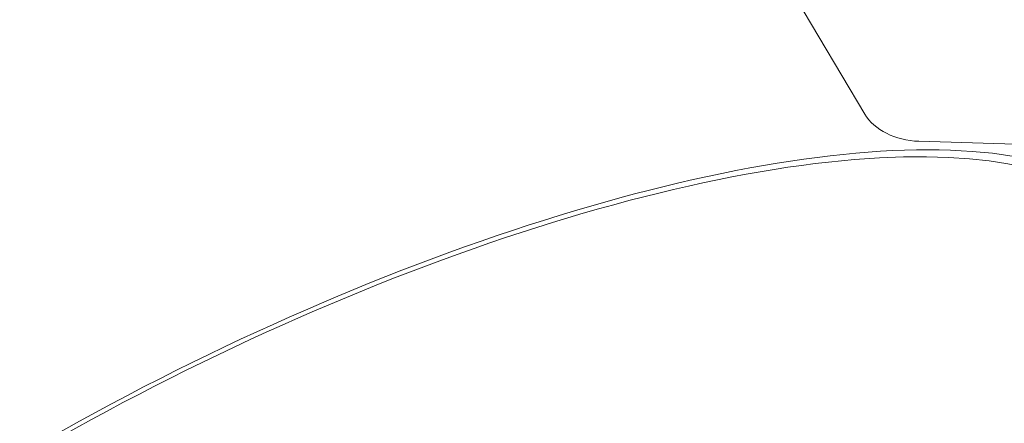
# Model space of a CAD drawing. Units: millimetres. Extents: x -26873 to 8247, y -12593 to -4776.
# Drawn here: x -24146 to -24066, y -11549 to -11516 of the extents above; entities that cross this region are included whole.
import ezdxf

# ---------------------------------------------------------------- set-up
doc = ezdxf.new("R2010")
doc.units = ezdxf.units.MM
doc.header["$MEASUREMENT"] = 0
doc.styles.get("Standard").update_dxf_attribs({"font": 'arial.ttf'})
doc.dimstyles.new('ISO-25', dxfattribs={"dimtxt": 2.5, "dimasz": 2.5, "dimexe": 1.25, "dimexo": 0.625, "dimtad": 1, "dimtxsty": 'Standard', "dimcen": 2.5, "dimadec": 0, "dimazin": 0, "dimtfac": 1, "dimtmove": 0, "dimatfit": 3, "dimfxl": 1, "dimarcsym": 0})

# ---------------------------------------------------------------- blocks, each defined once
blk = doc.blocks.new('*D38')
at = {"color": 0, "lineweight": -2, "transparency": 16777216}
for p, q in [((-26380.084, -5542.735), (-26421.334, -5542.735)), ((-26420.084, -5612.735), (-26420.084, -12522.675)), ((-26380.084, -12592.675), (-26421.334, -12592.675))]:
    blk.add_line(p, q, dxfattribs=at)
at = {"color": 0, "transparency": 16777216}
for points in [[(-26431.75, -5612.735), (-26408.417, -5612.735), (-26420.084, -5542.735)], [(-26431.75, -12522.675), (-26408.417, -12522.675), (-26420.084, -12592.675)]]:
    blk.add_solid(points, dxfattribs=at)
at = {"layer": 'Defpoints', "color": 0, "transparency": 16777216}
for p in [(-21070.103, -5542.735), (-26420.084, -12592.675), (-20746.591, -12592.675)]:
    blk.add_point(p, dxfattribs=at)
at = {"color": 0, "transparency": 16777216, "insert": (-26663.467, -9067.705), "char_height": 320, "attachment_point": 5, "rotation": 90}
blk.add_mtext('705', dxfattribs=at)

msp = doc.modelspace()

# ---------------------------------------------------------------- linework, layer by layer
at = {"color": 0, "linetype": 'Continuous', "lineweight": 0}
for p, q in [((-24085.397, -11510.488), (-24077.458, -11523.862)), ((-24073.086, -11526.06), (-23940.861, -11530.202))]:
    msp.add_line(p, q, dxfattribs=at)
at = {"color": 0, "linetype": 'Continuous', "lineweight": 0, "extrusion": (0, 0, -1)}
for centre, major_axis, ratio, start_param, end_param in [((-24072.873, -11522.402), (-5, 0), 0.732337, -1.528148, -0.41016), ((-24121.895, -11567.529), (-66.597, -33.316), 0.338378, -0.094611, 3.647755), ((-24121.895, -11567.529), (-67.522, -33.779), 0.338378, 0.170136, 3.853823)]:
    msp.add_ellipse(centre, major_axis=major_axis, ratio=ratio, start_param=start_param, end_param=end_param, dxfattribs=at)

# ---------------------------------------------------------------- dimensions: what is measured, and where the dimension line sits
dim = msp.add_linear_dim(base=(-26420.084, -12592.675), p1=(-21070.103, -5542.735), p2=(-20746.591, -12592.675), angle=90, text='705', dimstyle='ISO-25', override={"dimtxt": 320, "dimasz": 70, "dimgap": 80, "dimtad": 3, "dimfxl": 40, "dimfxlon": 1})
dim.commit()
dim.dimension.update_dxf_attribs({"geometry": '*D38', "text_midpoint": (-26663.467, -9067.705)})

doc.saveas('drawing.dxf')
